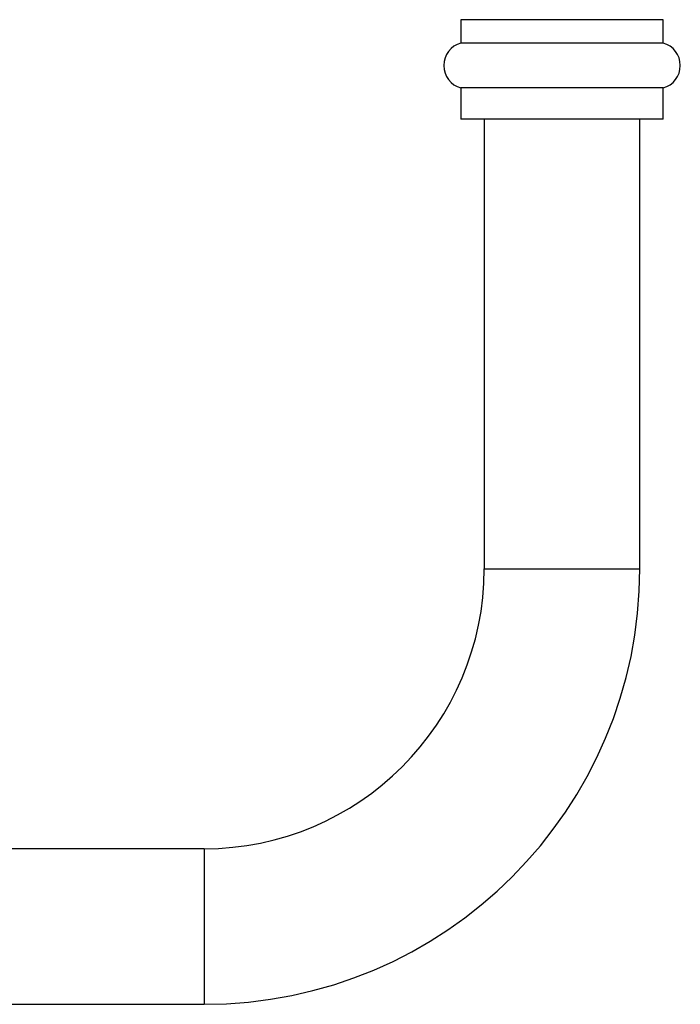
# Model space of a CAD drawing. Units: millimetres. Extents: x 100 to 2000, y 127 to 2870.
# Drawn here: x 1392 to 1434, y 1991 to 2055 of the extents above; entities that cross this region are included whole.
import ezdxf

# ---------------------------------------------------------------- set-up
doc = ezdxf.new("R2010")
doc.units = ezdxf.units.MM
doc.header["$LTSCALE"] = 10

msp = doc.modelspace()

# ---------------------------------------------------------------- linework, layer by layer
at = {"color": 7, "linetype": 'Continuous', "lineweight": 25}
for p, q in [((1420, 2054.604), (1420, 2053.104)), ((1433, 2054.604), (1420, 2054.604)), ((1433, 2053.104), (1433, 2054.604)), ((1433, 2053.104), (1420, 2053.104)), ((1420, 2050.214), (1420, 2048.214)), ((1433, 2050.214), (1420, 2050.214)), ((1433, 2048.214), (1433, 2050.214)), ((1433, 2048.214), (1420, 2048.214)), ((1421.5, 2048.214), (1421.5, 2019.314)), ((1431.5, 2019.314), (1431.5, 2048.214)), ((1403.5, 2001.314), (1336.6, 2001.314)), ((1336.6, 1991.314), (1403.5, 1991.314))]:
    msp.add_line(p, q, dxfattribs=at)
at = {"color": 8, "linetype": 'Continuous', "lineweight": 25}
for p, q in [((1421.5, 2019.314), (1431.5, 2019.314)), ((1403.5, 2001.314), (1403.5, 1991.314))]:
    msp.add_line(p, q, dxfattribs=at)
at = {"color": 7, "linetype": 'Continuous', "lineweight": 25}
for centre, radius, start, end in [((1420.402, 2051.659), 1.5, 105.56358, 254.43642), ((1432.597, 2051.659), 1.5, 285.56358, 74.43642), ((1403.5, 2019.314), 18, 270, 0), ((1403.5, 2019.314), 28, 270, 0)]:
    msp.add_arc(centre, radius, start, end, dxfattribs=at)

doc.saveas('drawing.dxf')
